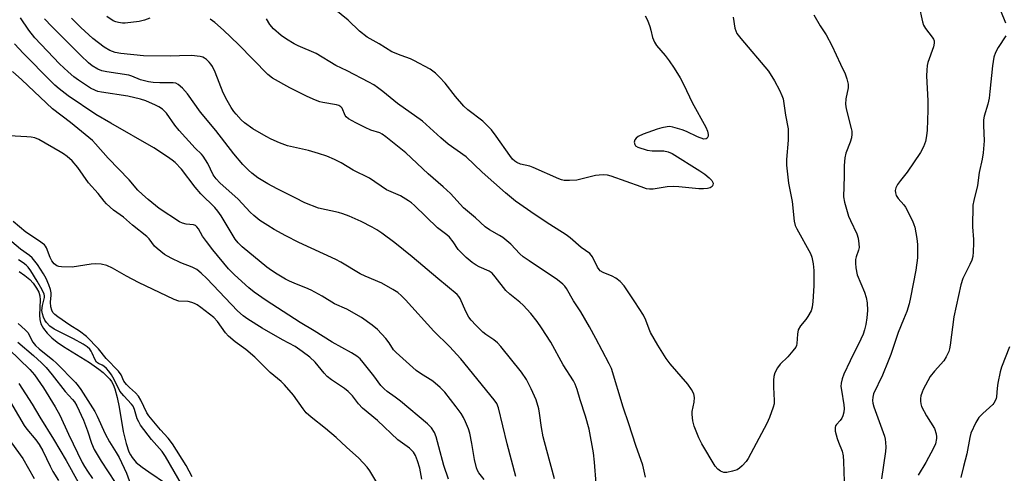
# Model space of a CAD drawing. Units: inches. Extents: x 1189768 to 1195768, y 521458 to 525458.
# Drawn here: x 1192344 to 1192641, y 523829 to 523966 of the extents above; entities that cross this region are included whole.
import ezdxf

# ---------------------------------------------------------------- set-up
doc = ezdxf.new("R2010")
doc.units = ezdxf.units.IN
doc.header["$MEASUREMENT"] = 0
doc.layers.add('HYDRO-Single Line Stream', color=4, linetype='Continuous')
doc.layers.add('Undefined', color=1, linetype='Continuous')

msp = doc.modelspace()

# ---------------------------------------------------------------- linework, layer by layer
at = {"layer": 'HYDRO-Single Line Stream'}
msp.add_lwpolyline([(1192343.38, 523890.24), (1192345.12, 523889.06), (1192346.59, 523887.81), (1192347.63, 523886.69), (1192348.65, 523885.21), (1192349.34, 523883.93), (1192349.61, 523882.91), (1192349.7, 523881.69), (1192349.52, 523877.03), (1192349.6, 523875.66), (1192349.94, 523874.44), (1192350.73, 523872.97), (1192351.85, 523871.55), (1192353.27, 523870.19), (1192354.91, 523868.87), (1192356.73, 523867.59), (1192364.61, 523862.66), (1192367.47, 523860.7), (1192368.73, 523859.71), (1192369.83, 523858.71), (1192370.74, 523857.69), (1192371.28, 523856.92), (1192371.75, 523856.03), (1192372.26, 523854.77), (1192373.01, 523852.13), (1192373.62, 523849.16), (1192374.87, 523841.8), (1192375.68, 523838.23), (1192376.54, 523835.72), (1192377, 523834.76), (1192377.52, 523833.93), (1192378.8, 523832.49), (1192380.52, 523831.05), (1192382.54, 523829.59), (1192387.97, 523825.95)], dxfattribs=at)
at = {"layer": 'Undefined'}
for points, elevation in [([(1192532.69, 523967.52), (1192533.33, 523966.24), (1192534.1, 523964.36), (1192534.41, 523963.27), (1192534.87, 523961.06), (1192535.47, 523959.56), (1192536.1, 523958.63), (1192538.72, 523955.54), (1192539.94, 523953.92), (1192541.43, 523951.78), (1192543.22, 523948.77), (1192544.36, 523946.72), (1192546.9, 523941.35), (1192550.97, 523933.87), (1192551.47, 523932.66), (1192551.71, 523931.63), (1192551.7, 523931.15), (1192551.43, 523930.54), (1192551.11, 523930.31), (1192550.42, 523930.3), (1192548.53, 523930.98), (1192545.19, 523932.59), (1192543.83, 523933.1), (1192540.99, 523933.93), (1192540.13, 523934.05), (1192539.33, 523934), (1192537.73, 523933.67), (1192536.33, 523933.24), (1192532.11, 523931.76), (1192530.58, 523931.05), (1192529.93, 523930.61), (1192529.5, 523930.04), (1192529.39, 523929.33), (1192529.52, 523928.64), (1192529.79, 523928.26), (1192530.48, 523927.86), (1192533.29, 523926.96), (1192534.75, 523926.74), (1192538.33, 523926.72), (1192539.62, 523926.43), (1192540.84, 523925.95), (1192549.22, 523920.7), (1192550.67, 523919.71), (1192552, 523918.57), (1192552.78, 523917.76), (1192553.06, 523917.31), (1192553.18, 523916.94), (1192553.14, 523916.31), (1192552.92, 523915.93), (1192552.29, 523915.57), (1192551.49, 523915.38), (1192550.35, 523915.23), (1192548.85, 523915.26), (1192542.86, 523915.85), (1192541.1, 523915.93), (1192539.37, 523915.81), (1192535.09, 523915.15), (1192533.96, 523915.12), (1192533.11, 523915.27), (1192531.44, 523915.79), (1192522.36, 523919.06), (1192521.26, 523919.35), (1192520.17, 523919.45), (1192518.79, 523919.41), (1192517.68, 523919.27), (1192512.04, 523917.89), (1192509.81, 523917.73), (1192508.15, 523917.77), (1192507.33, 523917.97), (1192506.52, 523918.28), (1192498.8, 523921.73), (1192497.75, 523922.07), (1192494.95, 523922.73), (1192493.91, 523923.19), (1192493.28, 523923.61), (1192492.6, 523924.25), (1192491.73, 523925.31), (1192487.65, 523931.19), (1192486.22, 523933.04), (1192484.62, 523934.72), (1192483.55, 523935.71), (1192479, 523939.13), (1192477.79, 523940.21), (1192475.34, 523943.12), (1192472.21, 523947.19), (1192470.51, 523949.04), (1192469.3, 523950.22), (1192467.65, 523951.43), (1192462.72, 523954.07), (1192461.73, 523954.52), (1192458.84, 523955.52), (1192456.1, 523956.72), (1192452.25, 523959.07), (1192448.62, 523961.12), (1192446.28, 523962.96), (1192442.87, 523966.3), (1192438.64, 523969.72)], 270), ([(1192615.39, 523970.79), (1192616.54, 523965.75), (1192616.87, 523964.71), (1192617.42, 523963.76), (1192619.47, 523961.16), (1192619.85, 523960.49), (1192620.02, 523960.03), (1192620.05, 523959.25), (1192619.86, 523958.19), (1192618.19, 523953.41), (1192617.97, 523952.56), (1192617.79, 523951.15), (1192617.76, 523949.42), (1192618.1, 523941.9), (1192618.15, 523939.03), (1192617.94, 523932.95), (1192617.75, 523931.24), (1192617.45, 523929.57), (1192616.86, 523927.98), (1192615.91, 523926.19), (1192611.91, 523920.27), (1192609.86, 523917.75), (1192608.98, 523916.54), (1192608.43, 523915.53), (1192608.28, 523914.77), (1192608.32, 523914.03), (1192608.58, 523913.2), (1192609.21, 523912.32), (1192610.9, 523910.43), (1192611.38, 523909.72), (1192613.48, 523905.52), (1192613.94, 523904.45), (1192614.19, 523903.62), (1192614.84, 523900.17), (1192615, 523898.44), (1192614.99, 523894.41), (1192614.56, 523890.59), (1192612.95, 523882.36), (1192612.46, 523880.41), (1192611.76, 523878.13), (1192610.83, 523875.69), (1192609.16, 523871.82), (1192606.92, 523865.08), (1192606.16, 523863.07), (1192604.4, 523858.84), (1192601.75, 523853.23), (1192601.48, 523852.22), (1192601.41, 523851.21), (1192601.53, 523850.4), (1192601.85, 523849.29), (1192605, 523840.38), (1192605.2, 523839.54), (1192605.34, 523838.46), (1192605.42, 523837.1), (1192605.34, 523835.74), (1192604.14, 523827.54)], 264), ([(1192640.09, 523969.14), (1192641.67, 523965.46)], 262), ([(1192493.58, 523828.24), (1192490.9, 523838.07), (1192488.31, 523848.98), (1192487.8, 523850.26), (1192487.03, 523851.44), (1192476.9, 523863.86), (1192473.47, 523867.53), (1192468.75, 523872.15), (1192460.19, 523881.64), (1192458.96, 523882.89), (1192457.87, 523883.85), (1192456.37, 523884.81), (1192452.99, 523886.69), (1192448.03, 523888.77), (1192446.47, 523889.52), (1192440.69, 523893.03), (1192439.14, 523893.89), (1192427.95, 523899.01), (1192423.97, 523900.97), (1192420.49, 523902.9), (1192418.54, 523904.1), (1192416.17, 523905.7), (1192414.33, 523907.19), (1192413.27, 523908.22), (1192409.58, 523912.11), (1192404.08, 523917.06), (1192402.94, 523918.21), (1192402.04, 523919.46), (1192400.44, 523922.91), (1192399.05, 523925.11), (1192398.52, 523925.72), (1192396.63, 523927.51), (1192391.72, 523932.91), (1192390.43, 523934.53), (1192387.88, 523938.14), (1192387.31, 523938.77), (1192386.7, 523939.29), (1192385.6, 523940.06), (1192384.57, 523940.58), (1192381.64, 523941.85), (1192380.02, 523942.39), (1192376.28, 523943.27), (1192368.29, 523944.45), (1192367.18, 523944.69), (1192366.44, 523944.94), (1192364.96, 523945.73), (1192361.3, 523948.12), (1192359.9, 523949.16), (1192358.17, 523950.61), (1192355.6, 523953.05), (1192353.74, 523954.94), (1192348.14, 523960.96), (1192346.33, 523963.2), (1192343.78, 523966.97)], 260), ([(1192505.25, 523827.49), (1192502.89, 523836.04), (1192501.87, 523840.22), (1192501.33, 523843.08), (1192500.76, 523847.35), (1192500.48, 523848.72), (1192499.71, 523851.38), (1192498.23, 523854.75), (1192496.79, 523857.51), (1192495.29, 523859.8), (1192488.99, 523867.59), (1192488.03, 523868.67), (1192486.94, 523869.6), (1192484.52, 523871.2), (1192483.62, 523871.89), (1192481.45, 523873.95), (1192480.01, 523875.46), (1192479.35, 523876.39), (1192478.4, 523878.13), (1192476.76, 523882.04), (1192476.32, 523882.7), (1192475.81, 523883.28), (1192469.94, 523888.08), (1192462.23, 523894.64), (1192456.92, 523898.91), (1192453.05, 523901.83), (1192451.57, 523902.86), (1192450.14, 523903.67), (1192446.81, 523905.31), (1192443.16, 523906.96), (1192441.28, 523907.65), (1192439.91, 523908.06), (1192433.93, 523909.34), (1192429.8, 523910.96), (1192426.81, 523912.54), (1192421.39, 523915.24), (1192418.54, 523916.76), (1192415.58, 523918.61), (1192413.72, 523919.98), (1192412.69, 523920.91), (1192411.04, 523922.6), (1192408.25, 523925.86), (1192402.88, 523932.89), (1192398.22, 523938.39), (1192394.26, 523943.99), (1192392.74, 523945.73), (1192391.48, 523946.84), (1192390.74, 523947.2), (1192389.91, 523947.35), (1192385.86, 523947.28), (1192383.89, 523947.4), (1192382.5, 523947.57), (1192380.11, 523948.24), (1192377.49, 523949.27), (1192376.5, 523949.58), (1192369.85, 523950.66), (1192368.41, 523950.96), (1192367.12, 523951.47), (1192365.47, 523952.43), (1192364.35, 523953.36), (1192362, 523955.55), (1192353.2, 523964.31), (1192351.01, 523966.71)], 262), ([(1192517.81, 523826.12), (1192517.32, 523832.59), (1192517.03, 523835.35), (1192515.71, 523842.54), (1192514.66, 523846.43), (1192512.97, 523851.45), (1192512.08, 523854.52), (1192511.48, 523856.12), (1192510.97, 523857.15), (1192507.89, 523861.97), (1192504.17, 523868.82), (1192501.33, 523873.21), (1192500.01, 523875.11), (1192498.11, 523877.54), (1192495.82, 523880.01), (1192494.76, 523880.97), (1192491.78, 523883.34), (1192490.51, 523884.5), (1192487.34, 523888.62), (1192486.4, 523889.68), (1192485.48, 523890.32), (1192482.52, 523891.64), (1192481.52, 523892.19), (1192480.34, 523893), (1192478.53, 523894.45), (1192477.3, 523895.64), (1192476.17, 523896.89), (1192474.6, 523899.2), (1192473.46, 523900.58), (1192472.67, 523901.28), (1192469.85, 523903.45), (1192462.87, 523910.22), (1192461.98, 523911), (1192461.08, 523911.65), (1192458.67, 523913.1), (1192454.48, 523914.96), (1192449.28, 523918.5), (1192444.4, 523920.92), (1192440.74, 523923.06), (1192438.76, 523924.07), (1192436.37, 523925.13), (1192433.9, 523925.94), (1192430.85, 523926.81), (1192424.54, 523928.28), (1192422.06, 523929.18), (1192419.58, 523930.22), (1192418.03, 523931.03), (1192414.04, 523933.4), (1192411.53, 523935.16), (1192410.5, 523936.11), (1192408.98, 523937.78), (1192408.26, 523938.66), (1192407.5, 523939.81), (1192406.23, 523941.98), (1192405.07, 523944.23), (1192402.59, 523950.5), (1192401.81, 523952.26), (1192401.38, 523952.95), (1192400.83, 523953.57), (1192400.03, 523954.32), (1192399.38, 523954.81), (1192398.89, 523955.04), (1192398.06, 523955.27), (1192395.47, 523955.6), (1192391.81, 523955.43), (1192389.13, 523955.39), (1192380.99, 523955.51), (1192374.09, 523956.2), (1192372.38, 523956.51), (1192370.75, 523957.05), (1192369.06, 523958.13), (1192365.61, 523960.74), (1192362.02, 523964.08), (1192359.17, 523966.84)], 264), ([(1192382.86, 523966.86), (1192381.3, 523966.23), (1192379.7, 523965.88), (1192375.43, 523965.37), (1192374.58, 523965.37), (1192373.43, 523965.54), (1192372.6, 523965.75), (1192371.81, 523966.09), (1192369.88, 523967.32)], 266), ([(1192532.75, 523828.01), (1192531.98, 523831.69), (1192529.82, 523837.63), (1192527.75, 523844.14), (1192526, 523849.21), (1192522.46, 523860.91), (1192521.81, 523862.31), (1192519.64, 523866.31), (1192517.79, 523869.99), (1192515.84, 523873.52), (1192513.17, 523877.99), (1192511, 523881.36), (1192508.86, 523885.11), (1192508.42, 523885.77), (1192507.82, 523886.41), (1192506.2, 523887.68), (1192497.6, 523893.41), (1192495.81, 523894.68), (1192494.77, 523895.59), (1192492.02, 523898.52), (1192489.58, 523900.55), (1192488.61, 523901.16), (1192485.59, 523902.82), (1192484.25, 523903.78), (1192481.39, 523906.49), (1192477.78, 523909.5), (1192473.78, 523913.78), (1192471.59, 523915.88), (1192467.06, 523919.82), (1192460.27, 523926.09), (1192454.2, 523931.01), (1192453.1, 523931.76), (1192452.4, 523932.13), (1192449.75, 523932.97), (1192447.98, 523933.76), (1192445.17, 523935.2), (1192442.94, 523936.46), (1192442.29, 523936.97), (1192441.96, 523937.37), (1192441, 523939.63), (1192440.69, 523940), (1192440.08, 523940.41), (1192439.29, 523940.64), (1192435.18, 523941.33), (1192434.33, 523941.56), (1192433.02, 523942.06), (1192430.42, 523943.21), (1192425.18, 523945.79), (1192419.96, 523948.73), (1192418.6, 523949.86), (1192409.66, 523958.86), (1192405.17, 523963.22), (1192402.52, 523965.56), (1192401.09, 523966.57)], 266), ([(1192559.32, 523967.2), (1192559.83, 523963.82), (1192560.07, 523963.03), (1192560.42, 523962.27), (1192561.61, 523960.67), (1192569.92, 523950.86), (1192571.74, 523947.94), (1192573.27, 523945.11), (1192574.03, 523943.51), (1192574.36, 523942.41), (1192575.06, 523937.53), (1192575.91, 523933.37), (1192575.95, 523932.23), (1192575.87, 523929.92), (1192575.38, 523924.11), (1192575.36, 523922.37), (1192576.02, 523916.93), (1192577.15, 523911.39), (1192577.76, 523905.49), (1192578.07, 523904.19), (1192578.51, 523903.16), (1192582.69, 523895.69), (1192583.07, 523894.61), (1192583.43, 523892.57), (1192583.63, 523890.51), (1192583.68, 523885.91), (1192583.41, 523881.18), (1192583.2, 523879.43), (1192582.83, 523878.36), (1192581.87, 523876.6), (1192581.23, 523875.67), (1192579.64, 523873.77), (1192578.97, 523872.54), (1192578.69, 523871.28), (1192578.55, 523868.42), (1192578.42, 523867.88), (1192578.18, 523867.38), (1192577.34, 523866.21), (1192575.82, 523864.42), (1192573.45, 523862.23), (1192572.68, 523861.07), (1192571.91, 523859.58), (1192571.56, 523858.51), (1192571.45, 523857.35), (1192571.44, 523855.28), (1192571.71, 523851.25), (1192571.64, 523850.21), (1192571.39, 523849.18), (1192570.26, 523846.09), (1192569.42, 523844.23), (1192563.78, 523833.7), (1192563.17, 523832.78), (1192562.02, 523831.49), (1192561.19, 523830.71), (1192560.47, 523830.26), (1192559.08, 523829.79), (1192557.34, 523829.44), (1192556.5, 523829.46), (1192555.48, 523829.81), (1192554.6, 523830.47), (1192553.88, 523831.35), (1192549.76, 523838.11), (1192548.85, 523839.92), (1192547.51, 523843.41), (1192547.06, 523845.05), (1192546.84, 523846.97), (1192546.91, 523847.83), (1192547.51, 523850.72), (1192547.61, 523852.14), (1192547.35, 523853.23), (1192546.71, 523854.53), (1192545.52, 523856.14), (1192540.25, 523862.27), (1192539.06, 523863.94), (1192536.52, 523867.93), (1192534.33, 523871.76), (1192533.84, 523872.83), (1192532.88, 523875.51), (1192532.15, 523877.02), (1192529.56, 523881.04), (1192526.29, 523885.87), (1192525.13, 523887.16), (1192523.8, 523888.22), (1192522.65, 523888.82), (1192519.95, 523889.9), (1192519.07, 523890.47), (1192518.74, 523890.81), (1192518.27, 523891.52), (1192516.74, 523894.65), (1192515.93, 523895.65), (1192513.34, 523897.52), (1192510.02, 523900.37), (1192508.78, 523901.31), (1192503.84, 523904.42), (1192499.36, 523907.39), (1192493.45, 523911.54), (1192490.41, 523914.07), (1192483.42, 523920.27), (1192478.5, 523924.9), (1192473.12, 523928.78), (1192470.86, 523930.69), (1192465.3, 523935.66), (1192457.76, 523941.08), (1192453.32, 523944.7), (1192451.75, 523945.9), (1192450.6, 523946.65), (1192449.11, 523947.48), (1192442.58, 523950.89), (1192439.13, 523952.58), (1192433.19, 523956.2), (1192427.75, 523958.52), (1192426.48, 523959.13), (1192424.25, 523960.48), (1192422.59, 523961.6), (1192420.26, 523963.6), (1192419.13, 523964.92), (1192418.13, 523966.64)], 268), ([(1192583.71, 523967.86), (1192585.56, 523964.58), (1192587.43, 523961.77), (1192589.15, 523958.63), (1192591.73, 523952.95), (1192593.13, 523950.05), (1192593.66, 523948.47), (1192594.01, 523946.85), (1192594.01, 523945.77), (1192593.38, 523942.5), (1192593.24, 523940.83), (1192593.47, 523939.42), (1192594.99, 523933.48), (1192595.14, 523932.63), (1192595.18, 523931.79), (1192595.02, 523930.71), (1192594.68, 523929.37), (1192593.35, 523925.98), (1192593.04, 523924.59), (1192592.89, 523922.26), (1192592.87, 523919.03), (1192592.68, 523912.85), (1192592.99, 523911.16), (1192594.17, 523907), (1192594.73, 523905.65), (1192596.67, 523901.66), (1192597.1, 523900.29), (1192597.32, 523898.61), (1192597.33, 523897.48), (1192597.19, 523896.69), (1192596.49, 523894.64), (1192596.29, 523893.82), (1192596.22, 523892.71), (1192596.32, 523891.31), (1192596.82, 523889.27), (1192598.99, 523883.93), (1192599.5, 523882.39), (1192599.8, 523880.79), (1192599.86, 523878.44), (1192599.66, 523876.19), (1192599.4, 523874.24), (1192599.04, 523872.61), (1192598.61, 523871.27), (1192597.93, 523869.76), (1192594.65, 523863.24), (1192592.74, 523859.18), (1192592.19, 523857.8), (1192591.93, 523856.5), (1192591.87, 523855.45), (1192591.99, 523854.33), (1192592.79, 523849.87), (1192592.82, 523848.77), (1192592.72, 523847.67), (1192592.47, 523846.59), (1192592.1, 523845.83), (1192591.6, 523845.15), (1192590.51, 523843.93), (1192590.24, 523843.5), (1192590.1, 523843.03), (1192590.17, 523841.97), (1192590.72, 523839.74), (1192591.09, 523838.64), (1192592.2, 523835.88), (1192592.54, 523834.48), (1192592.69, 523832.74), (1192592.8, 523826.75)], 266), ([(1192483.96, 523827.3), (1192482.32, 523829.37), (1192481.94, 523830.03), (1192481.64, 523830.81), (1192481.08, 523833.4), (1192480.3, 523838.23), (1192479.61, 523841.3), (1192479.2, 523842.66), (1192478.36, 523844.77), (1192477.75, 523846.05), (1192476.99, 523847.26), (1192475.49, 523849.34), (1192472.09, 523853.73), (1192470.7, 523855.17), (1192468.44, 523857.02), (1192464.69, 523859.36), (1192463.39, 523860.3), (1192457.36, 523865.73), (1192456.61, 523866.58), (1192455.26, 523868.7), (1192454.29, 523869.99), (1192451.68, 523872.67), (1192450.14, 523873.96), (1192446.85, 523876.28), (1192442.48, 523878.82), (1192438.73, 523880.48), (1192434.98, 523882.79), (1192431.64, 523884.54), (1192430.07, 523885.29), (1192427.2, 523886.4), (1192425.15, 523887.3), (1192423.88, 523887.95), (1192421.38, 523889.43), (1192419.63, 523890.54), (1192418.23, 523891.56), (1192410.8, 523897.72), (1192409.57, 523898.89), (1192408.73, 523899.97), (1192404.45, 523907.06), (1192403.46, 523908.49), (1192402.49, 523909.56), (1192398.33, 523913.7), (1192396.61, 523915.76), (1192392.43, 523921.17), (1192390.53, 523923.17), (1192389.67, 523923.91), (1192388.25, 523924.94), (1192384.08, 523927.59), (1192371.05, 523935.05), (1192366.59, 523937.71), (1192358.14, 523943.38), (1192355.43, 523945.46), (1192354.16, 523946.57), (1192352.93, 523947.77), (1192344.72, 523956.14), (1192341.95, 523959.1)], 258), ([(1192641.69, 523961.5), (1192639.38, 523958.02), (1192638.62, 523956.43), (1192638.12, 523955.05), (1192637.66, 523952.44), (1192636.94, 523944.68), (1192636.66, 523942.63), (1192636.3, 523940.88), (1192635.22, 523937.21), (1192634.98, 523936.07), (1192634.93, 523934.35), (1192635.14, 523929.79), (1192634.9, 523926.14), (1192634.58, 523924.22), (1192633.7, 523920.18), (1192633.16, 523916.22), (1192632.01, 523911.7), (1192631.78, 523910.26), (1192631.61, 523903.71), (1192631.93, 523899.93), (1192631.96, 523898.78), (1192631.88, 523896.22), (1192631.73, 523894.81), (1192631.42, 523893.7), (1192630.88, 523892.36), (1192628.68, 523888.07), (1192628.08, 523886.18), (1192625.99, 523876.47), (1192624.91, 523867.95), (1192624.71, 523866.85), (1192624.45, 523866.03), (1192623.72, 523864.44), (1192623, 523863.18), (1192620.15, 523860.07), (1192618.88, 523858.43), (1192616.75, 523854.53), (1192616.39, 523853.72), (1192616.04, 523852.63), (1192615.88, 523851.79), (1192615.88, 523851), (1192615.99, 523850.21), (1192616.22, 523849.42), (1192617.74, 523846.6), (1192620.13, 523842.76), (1192620.66, 523841.09), (1192620.8, 523840.23), (1192620.8, 523839.67), (1192620.46, 523838.06), (1192619.89, 523836.75), (1192617.58, 523832.45), (1192615.25, 523828.64)], 262), ([(1192473.2, 523827.46), (1192471.74, 523831.53), (1192470.32, 523837.21), (1192469.43, 523840.23), (1192468.92, 523841.55), (1192468.04, 523842.95), (1192466.85, 523844.16), (1192458.69, 523850.97), (1192457.08, 523852.25), (1192454.63, 523853.96), (1192453.74, 523854.71), (1192452.76, 523855.78), (1192450.64, 523858.66), (1192447.41, 523862.75), (1192446.48, 523863.79), (1192445.49, 523864.65), (1192443.86, 523865.67), (1192438.02, 523868.9), (1192432.61, 523872.27), (1192428.32, 523874.85), (1192418.07, 523881.48), (1192414.48, 523883.96), (1192412.79, 523885.3), (1192408.45, 523889.2), (1192406.68, 523891.04), (1192401.98, 523896.78), (1192400.02, 523899.3), (1192398.85, 523900.96), (1192397.6, 523903.16), (1192397.07, 523903.79), (1192396.66, 523904.13), (1192396.12, 523904.37), (1192393.85, 523904.57), (1192392.8, 523904.86), (1192391.83, 523905.27), (1192385.7, 523909.33), (1192382.36, 523912.03), (1192380.65, 523913.51), (1192379.28, 523914.83), (1192376.6, 523918), (1192370.27, 523924.52), (1192366.5, 523928.88), (1192365.54, 523929.88), (1192358.91, 523935.31), (1192353.47, 523939.39), (1192344.18, 523948.2), (1192341.38, 523950.7)], 256), ([(1192465.12, 523827.44), (1192464.48, 523830.74), (1192463.84, 523832.94), (1192463.19, 523834.56), (1192462.61, 523835.56), (1192462.03, 523836.22), (1192461.39, 523836.79), (1192457.92, 523839.34), (1192451.75, 523845.13), (1192447.24, 523848.84), (1192445.97, 523850.21), (1192444.16, 523852.65), (1192442.87, 523853.97), (1192441.7, 523854.85), (1192437.82, 523857.47), (1192436.54, 523858.49), (1192435.59, 523859.48), (1192432.87, 523862.83), (1192431.28, 523864.3), (1192428.97, 523866.03), (1192426.83, 523867.5), (1192423.01, 523869.56), (1192416.88, 523873.07), (1192412.53, 523875.84), (1192411.12, 523876.83), (1192409.42, 523878.37), (1192400.16, 523888.12), (1192398.45, 523889.7), (1192397.07, 523890.83), (1192395.73, 523891.59), (1192392.26, 523892.87), (1192389.33, 523894.23), (1192387.36, 523895.41), (1192385.11, 523897.14), (1192384.31, 523897.94), (1192382.69, 523900.07), (1192381.97, 523900.82), (1192377.69, 523904.25), (1192374.92, 523906.64), (1192371.89, 523908.79), (1192369.78, 523910.72), (1192369.04, 523911.54), (1192367.31, 523913.82), (1192364.35, 523917.09), (1192361.12, 523921.73), (1192359.4, 523923.67), (1192357.91, 523925), (1192356.76, 523925.85), (1192355.74, 523926.47), (1192349.3, 523930.12), (1192348.07, 523930.67), (1192347.02, 523930.88), (1192345.67, 523931.01), (1192340.36, 523931.26)], 254), ([(1192452.12, 523825.42), (1192449.37, 523829.93), (1192448.6, 523831.03), (1192446.05, 523833.75), (1192442.31, 523837.1), (1192439.18, 523840.03), (1192436, 523842.77), (1192431.65, 523846.2), (1192430.15, 523847.51), (1192429.22, 523848.64), (1192426.35, 523852.84), (1192423.62, 523855.97), (1192422.6, 523856.92), (1192419.27, 523859.68), (1192414.68, 523864.3), (1192411.87, 523866.59), (1192408.71, 523868.96), (1192406.72, 523870.66), (1192405.76, 523871.71), (1192403.34, 523875.13), (1192402.2, 523876.34), (1192398.33, 523879.35), (1192397.16, 523880.17), (1192396.42, 523880.58), (1192395.62, 523880.88), (1192394.51, 523881.14), (1192391.62, 523881.29), (1192390.27, 523881.76), (1192379.42, 523886.94), (1192375.81, 523888.86), (1192371.63, 523891.22), (1192369.84, 523892.05), (1192368.12, 523892.4), (1192366.36, 523892.54), (1192365.19, 523892.44), (1192359.35, 523891.57), (1192356.16, 523891.64), (1192355.32, 523891.77), (1192354.81, 523891.94), (1192353.95, 523892.59), (1192353.25, 523893.47), (1192352.75, 523894.49), (1192351.66, 523897.4), (1192351.38, 523897.86), (1192351.02, 523898.27), (1192349.21, 523899.62), (1192345.37, 523902.1), (1192341.53, 523905.32)], 252), ([(1192395.66, 523828.07), (1192393.86, 523831.53), (1192389.74, 523838.12), (1192388.45, 523839.79), (1192386.15, 523842.34), (1192382.56, 523846.54), (1192382, 523847.46), (1192380.17, 523851.28), (1192379.49, 523852.52), (1192378.59, 523853.56), (1192376.7, 523855.09), (1192375.78, 523856.03), (1192375.06, 523857.07), (1192374.18, 523858.95), (1192373.36, 523860.05), (1192369.72, 523863.87), (1192367.39, 523866.79), (1192363.73, 523870.57), (1192361.58, 523872.21), (1192358.67, 523874.01), (1192355.05, 523876.5), (1192354.14, 523877.22), (1192353.59, 523877.83), (1192353.2, 523878.52), (1192352.94, 523879.56), (1192352.84, 523880.92), (1192353.02, 523883.09), (1192353, 523883.82), (1192352.81, 523884.83), (1192352.33, 523886.21), (1192351.56, 523888.11), (1192350.78, 523889.57), (1192348.94, 523892.36), (1192347.34, 523894.36), (1192346.49, 523895.08), (1192343.78, 523897), (1192339.16, 523900.88)], 250), ([(1192394.02, 523823.23), (1192387.65, 523834.27), (1192386.57, 523835.8), (1192383.43, 523839.42), (1192380.09, 523843.78), (1192379.54, 523844.71), (1192379.1, 523845.68), (1192378.27, 523848.53), (1192377.84, 523849.54), (1192377.39, 523850.14), (1192374.99, 523852.64), (1192373.86, 523854.01), (1192372.12, 523857.57), (1192371.28, 523858.96), (1192370.49, 523860.07), (1192369.76, 523860.89), (1192368.95, 523861.6), (1192368.52, 523861.88), (1192367.34, 523862.39), (1192366.76, 523862.83), (1192366.36, 523863.48), (1192365.49, 523865.51), (1192365.15, 523866.14), (1192364.7, 523866.72), (1192363.93, 523867.42), (1192362.68, 523868.23), (1192359.79, 523869.86), (1192354, 523872.74), (1192352.69, 523873.66), (1192351.6, 523874.82), (1192351.17, 523875.48), (1192350.73, 523876.42), (1192350.43, 523877.41), (1192350.27, 523878.42), (1192350.39, 523879.97), (1192351.03, 523882.34), (1192351.03, 523882.87), (1192350.91, 523883.41), (1192350.32, 523884.72), (1192348.85, 523887.28), (1192346.92, 523890.45), (1192346.1, 523891.56), (1192345.46, 523892.16), (1192344.55, 523892.81), (1192343.13, 523893.71)], 248), ([(1192343.06, 523874.54), (1192345.22, 523872.58), (1192346, 523871.74), (1192347.49, 523868.9), (1192348.3, 523867.88), (1192349.44, 523866.84), (1192353.59, 523863.47), (1192354.69, 523862.47), (1192360.4, 523856.62), (1192361.22, 523855.67), (1192362.04, 523854.5), (1192366.25, 523847.91), (1192366.98, 523846.46), (1192369.38, 523841.17), (1192370.73, 523838.74), (1192372.75, 523835.48), (1192373.57, 523834), (1192375.87, 523829.18), (1192377.02, 523825.88)], 248), ([(1192340.23, 523866.73), (1192346.55, 523860.55), (1192347.97, 523859.01), (1192350.74, 523855.02), (1192354.3, 523849.33), (1192355.63, 523846.76), (1192358.25, 523841.03), (1192362.41, 523832.49), (1192363.08, 523831.24), (1192364, 523829.79), (1192365.55, 523827.63)], 252), ([(1192343.01, 523868.83), (1192347.73, 523864.77), (1192350.08, 523862.61), (1192351.49, 523861.18), (1192353.37, 523859.02), (1192357.31, 523853.92), (1192359.51, 523851.55), (1192360.13, 523850.76), (1192360.8, 523849.6), (1192362.85, 523845.27), (1192364.01, 523842.03), (1192365.2, 523838.3), (1192366.04, 523836.39), (1192368.2, 523832.82), (1192372.37, 523826.41)], 250), ([(1192642.86, 523867.41), (1192640.37, 523861.34), (1192639.98, 523859.92), (1192639.29, 523856.41), (1192639.06, 523854.94), (1192638.89, 523852.34), (1192638.79, 523851.79), (1192638.53, 523851.08), (1192638.15, 523850.44), (1192637.79, 523850.02), (1192634.75, 523847.31), (1192633.53, 523846.02), (1192632.66, 523844.52), (1192631.18, 523841.33), (1192630.81, 523839.97), (1192629.92, 523835.07), (1192628.91, 523831.27), (1192628.16, 523827.88)], 260), ([(1192343.31, 523856.33), (1192347.32, 523850.05), (1192349.63, 523846.17), (1192353.8, 523839.52), (1192357.59, 523833.02), (1192361.19, 523826.5)], 254), ([(1192339.04, 523853.59), (1192344.86, 523843.63), (1192345.7, 523842.52), (1192348.43, 523839.27), (1192349.39, 523837.91), (1192350.51, 523835.97), (1192352.75, 523831.3), (1192353.58, 523829.75), (1192355.24, 523826.97)], 256), ([(1192339.75, 523840.26), (1192344.53, 523833.69), (1192347.9, 523827.63)], 258)]:
    msp.add_lwpolyline(points, dxfattribs=dict(at, elevation=elevation))

doc.saveas('drawing.dxf')
